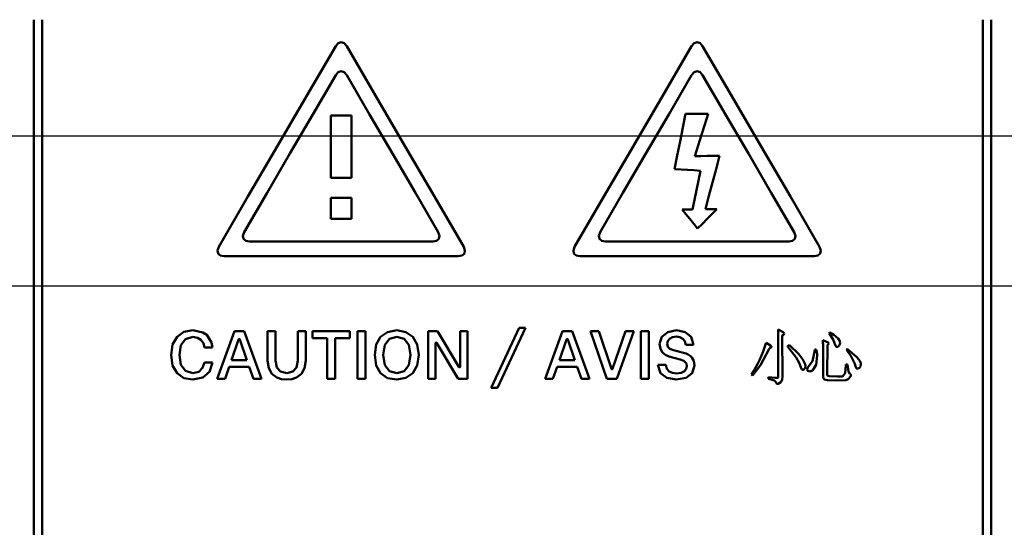
# Model space of a CAD drawing. Extents: x 0 to 1189, y 0 to 841.
# Drawn here: x 758 to 788, y 510 to 525 of the extents above; entities that cross this region are included whole.
import ezdxf

# ---------------------------------------------------------------- set-up
doc = ezdxf.new("R2010")
doc.units = 0

msp = doc.modelspace()

# ---------------------------------------------------------------- linework, layer by layer
at = {"color": 7, "lineweight": 50}
for p, q in [((758.144, 494.45), (758.144, 525.347)), ((758.408, 525.347), (758.408, 494.45)), ((787.694, 494.45), (787.694, 525.347)), ((787.958, 525.347), (787.958, 494.45)), ((767.545, 524.523), (766.634, 522.962)), ((768.799, 522.962), (767.889, 524.523)), ((778.628, 524.523), (777.718, 522.962)), ((779.883, 522.962), (778.973, 524.523)), ((766.832, 522.398), (767.545, 523.619)), ((767.889, 523.619), (768.601, 522.398)), ((777.916, 522.398), (778.628, 523.619)), ((778.973, 523.619), (779.685, 522.398)), ((766.634, 522.962), (765.724, 521.401)), ((769.71, 521.401), (768.799, 522.962)), ((777.718, 522.962), (776.807, 521.401)), ((780.794, 521.401), (779.883, 522.962)), ((766.12, 521.177), (766.832, 522.398)), ((767.555, 522.364), (767.393, 522.364)), ((767.393, 522.364), (767.393, 521.878)), ((767.717, 522.364), (767.555, 522.364)), ((767.879, 522.364), (767.717, 522.364)), ((768.04, 522.364), (767.879, 522.364)), ((768.04, 521.878), (768.04, 522.364)), ((768.601, 522.398), (769.313, 521.177)), ((777.203, 521.177), (777.916, 522.398)), ((778.438, 522.417), (778.353, 521.985)), ((778.615, 522.416), (778.438, 522.417)), ((778.792, 522.415), (778.615, 522.416)), ((778.97, 522.415), (778.792, 522.415)), ((779.148, 522.414), (778.97, 522.415)), ((779.043, 522.086), (779.148, 522.414)), ((779.685, 522.398), (780.397, 521.177)), ((767.393, 521.878), (767.393, 521.393)), ((768.04, 521.393), (768.04, 521.878)), ((778.353, 521.985), (778.269, 521.553)), ((778.938, 521.757), (779.043, 522.086)), ((778.269, 521.553), (778.184, 521.121)), ((778.833, 521.429), (778.938, 521.757)), ((765.724, 521.401), (764.813, 519.839)), ((767.393, 521.393), (767.393, 520.908)), ((768.04, 520.908), (768.04, 521.393)), ((770.621, 519.839), (769.71, 521.401)), ((776.807, 521.401), (775.896, 519.84)), ((778.729, 521.1), (778.833, 521.429)), ((781.705, 519.84), (780.794, 521.401)), ((765.408, 519.956), (766.12, 521.177)), ((769.313, 521.177), (770.026, 519.956)), ((776.491, 519.956), (777.203, 521.177)), ((778.184, 521.121), (778.1, 520.689)), ((778.921, 521.102), (778.729, 521.1)), ((779.114, 521.105), (778.921, 521.102)), ((779.307, 521.107), (779.114, 521.105)), ((779.5, 521.109), (779.307, 521.107)), ((779.389, 520.693), (779.5, 521.109)), ((780.397, 521.177), (781.109, 519.956)), ((767.393, 520.908), (767.393, 520.423)), ((768.04, 520.423), (768.04, 520.908)), ((778.1, 520.689), (778.3, 520.679)), ((778.3, 520.679), (778.5, 520.668)), ((778.5, 520.668), (778.701, 520.657)), ((778.701, 520.657), (778.901, 520.646)), ((778.901, 520.646), (778.84, 520.345)), ((779.28, 520.276), (779.389, 520.693)), ((767.393, 520.423), (767.555, 520.423)), ((767.555, 520.423), (767.717, 520.423)), ((767.717, 520.423), (767.879, 520.423)), ((767.879, 520.423), (768.04, 520.423)), ((778.84, 520.345), (778.779, 520.044)), ((778.779, 520.044), (778.718, 519.743)), ((779.17, 519.86), (779.28, 520.276)), ((764.813, 519.839), (763.903, 518.278)), ((764.695, 518.735), (765.408, 519.956)), ((767.555, 519.798), (767.393, 519.798)), ((767.393, 519.798), (767.393, 519.636)), ((767.717, 519.798), (767.555, 519.798)), ((767.879, 519.798), (767.717, 519.798)), ((768.04, 519.798), (767.879, 519.798)), ((768.04, 519.636), (768.04, 519.798)), ((770.026, 519.956), (770.738, 518.735)), ((771.532, 518.278), (770.621, 519.839)), ((775.896, 519.84), (774.986, 518.278)), ((775.779, 518.735), (776.491, 519.956)), ((778.718, 519.743), (778.657, 519.442)), ((779.059, 519.445), (779.17, 519.86)), ((781.109, 519.956), (781.82, 518.735)), ((782.615, 518.278), (781.705, 519.84)), ((767.393, 519.636), (767.393, 519.474)), ((767.393, 519.474), (767.393, 519.313)), ((768.04, 519.474), (768.04, 519.636)), ((768.04, 519.313), (768.04, 519.474)), ((778.412, 519.442), (778.331, 519.442)), ((778.331, 519.442), (778.451, 519.292)), ((778.494, 519.442), (778.412, 519.442)), ((778.575, 519.442), (778.494, 519.442)), ((778.657, 519.442), (778.575, 519.442)), ((779.148, 519.445), (779.059, 519.445)), ((779.236, 519.445), (779.148, 519.445)), ((779.325, 519.445), (779.236, 519.445)), ((779.263, 519.293), (779.414, 519.445)), ((779.414, 519.445), (779.325, 519.445)), ((767.393, 519.313), (767.393, 519.151)), ((767.393, 519.151), (767.555, 519.151)), ((767.555, 519.151), (767.717, 519.151)), ((767.717, 519.151), (767.879, 519.151)), ((767.879, 519.151), (768.04, 519.151)), ((768.04, 519.151), (768.04, 519.313)), ((778.451, 519.292), (778.572, 519.142)), ((778.572, 519.142), (778.693, 518.992)), ((778.964, 518.992), (779.114, 519.143)), ((779.114, 519.143), (779.263, 519.293)), ((778.693, 518.992), (778.814, 518.841)), ((778.814, 518.841), (778.964, 518.992)), ((766.292, 518.439), (764.866, 518.439)), ((767.718, 518.439), (766.292, 518.439)), ((769.144, 518.439), (767.718, 518.439)), ((770.569, 518.439), (769.144, 518.439)), ((777.374, 518.441), (775.948, 518.441)), ((778.8, 518.441), (777.374, 518.441)), ((780.226, 518.441), (778.8, 518.441)), ((781.653, 518.441), (780.226, 518.441)), ((764.072, 517.984), (765.894, 517.984)), ((765.894, 517.984), (767.717, 517.984)), ((767.717, 517.984), (769.54, 517.984)), ((769.54, 517.984), (771.362, 517.984)), ((775.156, 517.984), (776.978, 517.984)), ((776.978, 517.984), (778.8, 517.984)), ((778.8, 517.984), (780.622, 517.984)), ((780.622, 517.984), (782.445, 517.984)), ((772.386, 513.889), (773.258, 515.751)), ((773.459, 515.751), (772.587, 513.889)), ((773.258, 515.751), (773.459, 515.751)), ((763.854, 514.164), (764.394, 515.649)), ((764.394, 515.649), (764.699, 515.649)), ((764.699, 515.649), (765.238, 514.164)), ((765.427, 515.649), (765.672, 515.649)), ((765.427, 514.731), (765.427, 515.649)), ((765.672, 515.649), (765.672, 514.733)), ((766.37, 515.649), (766.613, 515.649)), ((766.37, 514.733), (766.37, 515.649)), ((766.613, 515.649), (766.613, 514.731)), ((766.823, 515.435), (766.823, 515.649)), ((766.823, 515.649), (767.989, 515.649)), ((767.283, 515.435), (766.823, 515.435)), ((767.283, 514.164), (767.283, 515.435)), ((767.528, 515.435), (767.528, 514.164)), ((767.989, 515.435), (767.528, 515.435)), ((767.989, 515.649), (767.989, 515.435)), ((768.227, 514.164), (768.227, 515.649)), ((768.227, 515.649), (768.472, 515.649)), ((768.472, 515.649), (768.472, 514.164)), ((770.426, 515.649), (770.718, 515.649)), ((770.426, 514.164), (770.426, 515.649)), ((770.718, 515.649), (771.376, 514.54)), ((771.418, 514.542), (771.418, 515.649)), ((771.418, 515.649), (771.649, 515.649)), ((771.649, 515.649), (771.649, 514.164)), ((774.067, 514.164), (774.606, 515.649)), ((774.606, 515.649), (774.911, 515.649)), ((774.911, 515.649), (775.45, 514.164)), ((775.477, 515.649), (775.737, 515.649)), ((775.991, 514.164), (775.477, 515.649)), ((775.737, 515.649), (776.13, 514.475)), ((776.168, 514.475), (776.568, 515.649)), ((776.826, 515.649), (776.304, 514.164)), ((776.568, 515.649), (776.826, 515.649)), ((777.049, 514.164), (777.049, 515.649)), ((777.049, 515.649), (777.294, 515.649)), ((777.294, 515.649), (777.294, 514.164)), ((781.32, 515.701), (781.479, 515.617)), ((781.321, 515.666), (781.32, 515.701)), ((781.449, 515.519), (781.458, 514.244)), ((782.906, 515.579), (782.934, 515.609)), ((782.918, 515.565), (782.906, 515.579)), ((763.707, 515.139), (763.458, 515.139)), ((764.523, 515.391), (764.299, 514.746)), ((764.783, 514.746), (764.561, 515.391)), ((770.657, 515.273), (770.657, 514.164)), ((771.359, 514.164), (770.699, 515.275)), ((774.735, 515.391), (774.511, 514.746)), ((774.995, 514.746), (774.773, 515.391)), ((778.689, 515.222), (778.446, 515.222)), ((780.941, 515.265), (780.949, 515.29)), ((780.949, 515.29), (781.081, 515.204)), ((781.112, 515.148), (781.077, 515.126)), ((781.112, 515.163), (781.112, 515.148)), ((781.328, 514.238), (781.328, 515.36)), ((781.612, 515.18), (781.642, 515.205)), ((781.628, 515.164), (781.612, 515.18)), ((781.642, 515.205), (781.675, 515.21)), ((782.717, 515.366), (782.881, 515.297)), ((782.718, 515.334), (782.717, 515.366)), ((782.723, 514.265), (782.723, 515.128)), ((782.861, 515.219), (782.854, 514.306)), ((782.881, 515.297), (782.901, 515.266)), ((778.276, 514.767), (777.965, 514.847)), ((778.065, 515.054), (778.378, 514.974)), ((782.466, 515.06), (782.469, 515.078)), ((782.469, 515.078), (782.511, 515.078)), ((783.45, 515.068), (783.477, 515.097)), ((783.462, 515.055), (783.45, 515.068)), ((763.46, 514.676), (763.712, 514.676)), ((764.231, 514.542), (764.1, 514.164)), ((764.849, 514.542), (764.231, 514.542)), ((764.299, 514.746), (764.783, 514.746)), ((764.984, 514.164), (764.849, 514.542)), ((774.443, 514.542), (774.312, 514.164)), ((775.061, 514.542), (774.443, 514.542)), ((774.511, 514.746), (774.995, 514.746)), ((775.196, 514.164), (775.061, 514.542)), ((777.578, 514.6), (777.826, 514.6)), ((783.432, 514.606), (783.479, 514.606)), ((783.432, 514.586), (783.432, 514.606)), ((780.525, 514.27), (780.495, 514.296)), ((780.539, 514.282), (780.525, 514.27)), ((781.016, 514.169), (781.028, 514.215)), ((783.56, 514.318), (783.572, 514.312)), ((783.572, 514.312), (783.59, 514.278)), ((764.1, 514.164), (763.854, 514.164)), ((765.238, 514.164), (764.984, 514.164)), ((767.528, 514.164), (767.283, 514.164)), ((768.472, 514.164), (768.227, 514.164)), ((770.657, 514.164), (770.426, 514.164)), ((771.649, 514.164), (771.359, 514.164)), ((772.587, 513.889), (772.386, 513.889)), ((774.312, 514.164), (774.067, 514.164)), ((775.45, 514.164), (775.196, 514.164)), ((776.304, 514.164), (775.991, 514.164)), ((777.294, 514.164), (777.049, 514.164)), ((781.035, 514.164), (781.016, 514.169)), ((781.279, 514.005), (781.263, 514.043)), ((781.298, 514.005), (781.279, 514.005)), ((781.326, 514.011), (781.298, 514.005))]:
    msp.add_line(p, q, dxfattribs=at)
at = {"color": 7, "lineweight": 25}
for p, q in [((832.374, 521.725), (607.192, 521.725)), ((812.728, 517.05), (620.91, 517.05))]:
    msp.add_line(p, q, dxfattribs=at)
at = {"color": 7, "lineweight": 50}
for points in [[(767.889, 524.523), (767.809, 524.614), (767.717, 524.645), (767.625, 524.614), (767.545, 524.523)], [(778.973, 524.523), (778.892, 524.614), (778.8, 524.645), (778.708, 524.614), (778.628, 524.523)], [(767.545, 523.619), (767.625, 523.71), (767.717, 523.74), (767.809, 523.71), (767.889, 523.619)], [(778.628, 523.619), (778.708, 523.71), (778.8, 523.74), (778.892, 523.71), (778.973, 523.619)], [(764.866, 518.439), (764.746, 518.462), (764.675, 518.526), (764.656, 518.62), (764.695, 518.735)], [(770.76, 518.526), (770.688, 518.462), (770.569, 518.439)], [(770.738, 518.735), (770.778, 518.62), (770.76, 518.526)], [(775.948, 518.441), (775.828, 518.464), (775.757, 518.527), (775.738, 518.62), (775.779, 518.735)], [(781.843, 518.527), (781.771, 518.464), (781.653, 518.441)], [(781.82, 518.735), (781.861, 518.62), (781.843, 518.527)], [(763.903, 518.278), (763.862, 518.164), (763.881, 518.07), (763.953, 518.007), (764.072, 517.984)], [(771.362, 517.984), (771.482, 518.007), (771.553, 518.07), (771.572, 518.164), (771.532, 518.278)], [(774.986, 518.278), (774.946, 518.164), (774.965, 518.071), (775.037, 518.007), (775.156, 517.984)], [(782.445, 517.984), (782.564, 518.007), (782.636, 518.071), (782.655, 518.164), (782.615, 518.278)], [(762.419, 514.906), (762.468, 515.231), (762.605, 515.472), (762.819, 515.623), (763.096, 515.675)], [(763.098, 515.469), (762.872, 515.403), (762.728, 515.212), (762.677, 514.907)], [(763.096, 515.675), (763.41, 515.61), (763.529, 515.532), (763.681, 515.295), (763.707, 515.139)], [(763.458, 515.139), (763.425, 515.271), (763.351, 515.378), (763.244, 515.445), (763.098, 515.469)], [(768.76, 514.907), (768.808, 515.229), (768.944, 515.471), (769.16, 515.622), (769.448, 515.675)], [(769.447, 515.469), (769.218, 515.407), (769.072, 515.219), (769.02, 514.907)], [(769.875, 514.907), (769.823, 515.219), (769.676, 515.407), (769.447, 515.469)], [(769.448, 515.675), (769.734, 515.622), (769.95, 515.471), (770.086, 515.229), (770.133, 514.907)], [(777.631, 515.254), (777.699, 515.476), (777.885, 515.622), (778.155, 515.675)], [(778.156, 515.48), (778.035, 515.461), (777.943, 515.41), (777.891, 515.342), (777.872, 515.26)], [(778.155, 515.675), (778.427, 515.622), (778.616, 515.469), (778.689, 515.222)], [(778.446, 515.222), (778.418, 515.333), (778.356, 515.414), (778.267, 515.463), (778.156, 515.48)], [(781.511, 515.578), (781.496, 515.549), (781.449, 515.519)], [(783.1, 515.227), (783.041, 515.388), (782.918, 515.565)], [(782.934, 515.609), (783.058, 515.536), (783.191, 515.42), (783.245, 515.333), (783.253, 515.29)], [(770.699, 515.275), (770.69, 515.287), (770.685, 515.291), (770.676, 515.294), (770.667, 515.291), (770.659, 515.284), (770.657, 515.273)], [(777.965, 514.847), (777.83, 514.899), (777.724, 514.981), (777.656, 515.097), (777.631, 515.254)], [(777.872, 515.26), (777.892, 515.166), (777.954, 515.099), (778.065, 515.054)], [(781.081, 515.204), (781.1, 515.188), (781.107, 515.178), (781.112, 515.163)], [(782.03, 514.529), (781.979, 514.661), (781.886, 514.829), (781.628, 515.164)], [(781.675, 515.21), (781.969, 514.928), (782.093, 514.771), (782.168, 514.626), (782.179, 514.565)], [(782.901, 515.266), (782.89, 515.24), (782.861, 515.219)], [(783.16, 515.157), (783.139, 515.162), (783.116, 515.181), (783.1, 515.227)], [(783.253, 515.29), (783.245, 515.241), (783.222, 515.198), (783.182, 515.163), (783.16, 515.157)], [(763.096, 514.139), (762.819, 514.19), (762.605, 514.34), (762.468, 514.581), (762.419, 514.906)], [(762.677, 514.907), (762.728, 514.601), (762.872, 514.41), (763.098, 514.344)], [(769.448, 514.139), (769.16, 514.19), (768.944, 514.34), (768.808, 514.581), (768.76, 514.907)], [(769.02, 514.907), (769.072, 514.594), (769.218, 514.406), (769.447, 514.344)], [(769.447, 514.344), (769.676, 514.406), (769.823, 514.594), (769.875, 514.907)], [(770.133, 514.907), (770.086, 514.583), (769.95, 514.342), (769.734, 514.191), (769.448, 514.139)], [(781.031, 515.081), (780.775, 514.586), (780.539, 514.282)], [(782.263, 514.534), (782.396, 514.719), (782.466, 515.06)], [(782.537, 514.896), (782.503, 514.599), (782.394, 514.427)], [(783.477, 515.097), (783.775, 514.84), (783.865, 514.721), (783.887, 514.678)], [(763.712, 514.676), (763.621, 514.387), (763.412, 514.203), (763.096, 514.139)], [(763.098, 514.344), (763.279, 514.386), (763.401, 514.502), (763.46, 514.676)], [(766.019, 514.139), (765.854, 514.154), (765.71, 514.202), (765.559, 514.316), (765.461, 514.492), (765.427, 514.731)], [(765.672, 514.733), (765.713, 514.519), (765.831, 514.389), (766.02, 514.346)], [(766.613, 514.731), (766.579, 514.492), (766.48, 514.316), (766.328, 514.202), (766.184, 514.154), (766.019, 514.139)], [(766.02, 514.346), (766.209, 514.389), (766.329, 514.519), (766.37, 514.733)], [(771.376, 514.54), (771.385, 514.528), (771.39, 514.524), (771.399, 514.521), (771.409, 514.524), (771.416, 514.531), (771.418, 514.542)], [(778.148, 514.139), (777.854, 514.191), (777.658, 514.345), (777.578, 514.6)], [(777.826, 514.6), (777.858, 514.478), (777.929, 514.395), (778.03, 514.348), (778.154, 514.333)], [(778.716, 514.581), (778.649, 514.346), (778.456, 514.193), (778.148, 514.139)], [(778.154, 514.333), (778.301, 514.353), (778.406, 514.407), (778.459, 514.476), (778.478, 514.564)], [(778.478, 514.564), (778.465, 514.638), (778.388, 514.723), (778.276, 514.767)], [(782.096, 514.444), (782.063, 514.455), (782.048, 514.473), (782.03, 514.529)], [(782.179, 514.565), (782.167, 514.503), (782.137, 514.461), (782.118, 514.449), (782.096, 514.444)], [(783.329, 514.239), (783.414, 514.346), (783.432, 514.586)], [(783.479, 514.606), (783.512, 514.392), (783.56, 514.318)], [(783.8, 514.48), (783.764, 514.49), (783.749, 514.508), (783.731, 514.563)], [(783.897, 514.618), (783.885, 514.552), (783.852, 514.503), (783.819, 514.483), (783.8, 514.48)], [(781.028, 514.215), (781.238, 514.198), (781.3, 514.194), (781.316, 514.197), (781.324, 514.205), (781.327, 514.213), (781.328, 514.238)], [(781.458, 514.244), (781.45, 514.132), (781.412, 514.062), (781.326, 514.011)], [(782.307, 514.396), (782.252, 514.411), (782.234, 514.427), (782.223, 514.461)], [(783.127, 514.113), (782.856, 514.118), (782.769, 514.139), (782.729, 514.192), (782.723, 514.265)], [(782.854, 514.306), (782.855, 514.281), (782.858, 514.271), (782.876, 514.253), (782.908, 514.243), (783.169, 514.234)], [(783.583, 514.248), (783.507, 514.153), (783.428, 514.125), (783.127, 514.113)], [(781.263, 514.043), (781.237, 514.084), (781.196, 514.109), (781.035, 514.164)]]:
    msp.add_lwpolyline(points, dxfattribs=at)
for centre, radius, start, end in [((764.542, 515.387), 0.0193, 13.2931, 166.745), ((774.754, 515.387), 0.0193, 13.2931, 166.745), ((772.575, 515.314), 8.753, 0.3038, 2.3046), ((781.463, 515.569), 0.0498, 10.3629, 71.5458), ((776.973, 516.502), 4.155, 327.9438, 342.6872), ((781.099, 515.059), 0.0703, 108.1992, 161.9107), ((778.624, 515.12), 4.099, 0.1153, 2.9868), ((781.953, 514.905), 0.584, 359.087, 17.2359), ((782.319, 514.109), 1.484, 17.8529, 39.6125), ((782.328, 514.45), 0.106, 127.9326, 173.7586), ((783.752, 514.625), 0.145, 357.057, 21.5685), ((776.149, 514.48), 0.0195, 193.786, 346.2917), ((782.305, 514.542), 0.145, 270.7708, 308.0043), ((783.197, 516.265), 2.031, 269.2306, 273.7435), ((783.524, 514.279), 0.0666, 332.305, 358.5493)]:
    msp.add_arc(centre, radius, start, end, dxfattribs=at)
msp.add_ellipse((753.807, 498.587), major_axis=(24.851, 16.211), ratio=0.105188, start_param=6.214667, end_param=6.379677, dxfattribs=at)

doc.saveas('drawing.dxf')
